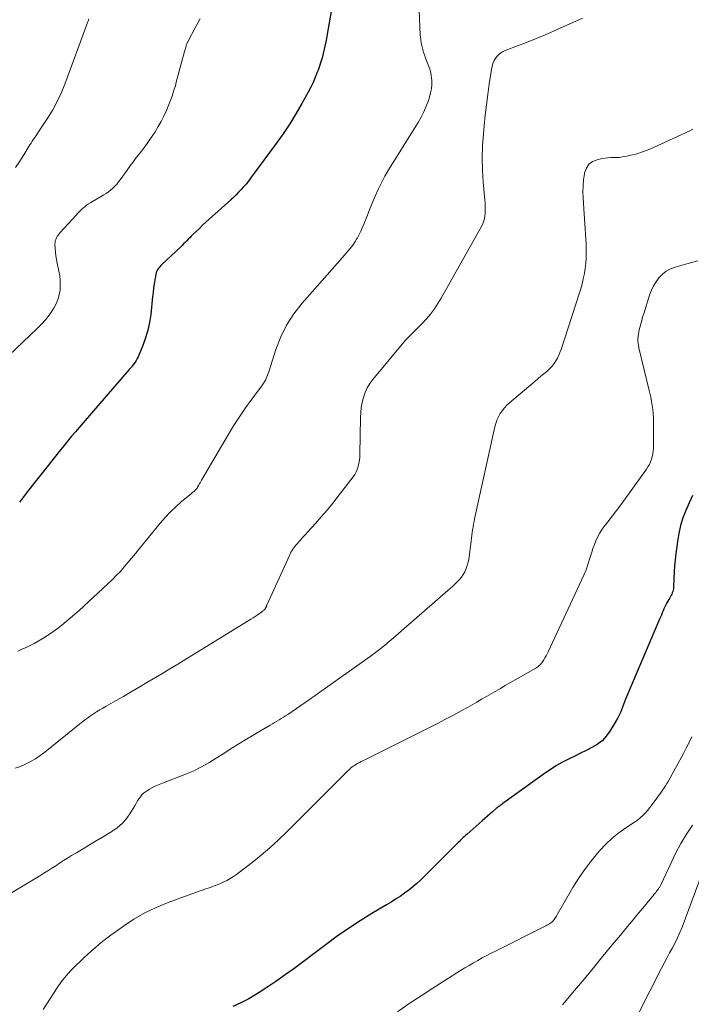
# Model space of a CAD drawing. Units: feet. Extents: x 1970000 to 1975035, y 525000 to 530000.
# Drawn here: x 1971743 to 1971868, y 527785 to 527967 of the extents above; entities that cross this region are included whole.
import ezdxf

# ---------------------------------------------------------------- set-up
doc = ezdxf.new("R2010")
doc.units = ezdxf.units.FT
doc.header["$LTSCALE"] = 100
doc.header["$MEASUREMENT"] = 0
doc.layers.add('CONTOUR INDEX', color=32, linetype='Continuous', lineweight=25)
doc.layers.add('CONTOUR INTERMEDIATE', color=40, linetype='Continuous', lineweight=15)

msp = doc.modelspace()

# ---------------------------------------------------------------- linework, layer by layer
at = {"layer": 'CONTOUR INDEX', "flags": 128}
for points, elevation in [([(1971801.1, 527969.13), (1971800.21, 527964.16), (1971800.06, 527963.35), (1971799.9, 527962.55), (1971799.72, 527961.76), (1971799.54, 527960.96), (1971799.33, 527960.17), (1971799.1, 527959.39), (1971798.85, 527958.61), (1971798.58, 527957.85), (1971798.44, 527957.47), (1971798.06, 527956.53), (1971797.66, 527955.6), (1971797.22, 527954.69), (1971796.75, 527953.79), (1971795.59, 527951.7), (1971794.49, 527949.79), (1971793.34, 527947.91), (1971792.11, 527946.07), (1971790.83, 527944.27), (1971786.08, 527937.83), (1971785.67, 527937.29), (1971785.24, 527936.76), (1971784.8, 527936.25), (1971784.34, 527935.74), (1971783.87, 527935.25), (1971783.4, 527934.77), (1971782.9, 527934.3), (1971782.41, 527933.84), (1971778.42, 527930.24), (1971777.81, 527929.68), (1971777.2, 527929.12), (1971776.6, 527928.55), (1971776, 527927.98), (1971775.39, 527927.39), (1971775.1, 527927.11), (1971774.82, 527926.82), (1971774.53, 527926.53), (1971774.25, 527926.24), (1971773.97, 527925.95), (1971773.69, 527925.66), (1971773.4, 527925.38), (1971773.11, 527925.1), (1971769.66, 527921.86), (1971769.47, 527921.67), (1971769.28, 527921.46), (1971769.1, 527921.25), (1971768.94, 527921.03), (1971768.79, 527920.8), (1971768.67, 527920.55), (1971768.59, 527920.3), (1971768.52, 527920.03), (1971768.36, 527919.03), (1971768.24, 527918.26), (1971768.13, 527917.48), (1971768.04, 527916.7), (1971767.95, 527915.93), (1971767.61, 527912.62), (1971767.39, 527911.14), (1971767.08, 527909.68), (1971766.64, 527908.25), (1971766.12, 527906.85), (1971765.24, 527904.77), (1971765.08, 527904.43), (1971764.9, 527904.1), (1971764.7, 527903.78), (1971764.48, 527903.47), (1971764.15, 527903.03), (1971764.08, 527902.95), (1971764.02, 527902.87), (1971763.95, 527902.79), (1971763.89, 527902.71), (1971763.82, 527902.63), (1971763.75, 527902.55), (1971763.68, 527902.47), (1971763.62, 527902.39), (1971755.07, 527892.52), (1971754.35, 527891.69), (1971753.65, 527890.86), (1971752.94, 527890.03), (1971752.24, 527889.19), (1971751.55, 527888.35), (1971750.86, 527887.51), (1971750.18, 527886.66), (1971749.5, 527885.8), (1971744.8, 527879.81), (1971743.29, 527877.84)], 1080), ([(1971867.9, 527879.07), (1971867.3, 527877.69), (1971866.7, 527876.31), (1971866.17, 527874.92), (1971865.72, 527873.5), (1971865.38, 527872.05), (1971865.13, 527870.57), (1971864.82, 527868.27), (1971864.69, 527867.15), (1971864.59, 527866.03), (1971864.52, 527864.91), (1971864.47, 527863.78), (1971864.42, 527862.05), (1971864.4, 527861.79), (1971864.36, 527861.53), (1971864.29, 527861.29), (1971864.19, 527861.05), (1971864.08, 527860.81), (1971863.97, 527860.58), (1971863.85, 527860.34), (1971863.72, 527860.12), (1971863.2, 527859.2), (1971863, 527858.83), (1971862.81, 527858.46), (1971862.64, 527858.08), (1971862.48, 527857.7), (1971862.32, 527857.31), (1971862.16, 527856.92), (1971862, 527856.54), (1971861.84, 527856.15), (1971855.53, 527841.33), (1971855.33, 527840.84), (1971855.14, 527840.35), (1971854.95, 527839.85), (1971854.77, 527839.35), (1971854.58, 527838.85), (1971854.37, 527838.37), (1971854.13, 527837.9), (1971853.87, 527837.44), (1971852.62, 527835.39), (1971851.94, 527834.47), (1971851.17, 527833.64), (1971850.27, 527832.95), (1971849.29, 527832.36), (1971848.23, 527831.84), (1971847.18, 527831.33), (1971846.12, 527830.81), (1971845.07, 527830.3), (1971844.95, 527830.24), (1971843.85, 527829.67), (1971842.77, 527829.06), (1971841.73, 527828.4), (1971840.7, 527827.7), (1971832.81, 527822), (1971832.65, 527821.89), (1971832.5, 527821.77), (1971832.34, 527821.66), (1971832.19, 527821.54), (1971832.04, 527821.43), (1971831.88, 527821.31), (1971831.74, 527821.19), (1971831.59, 527821.06), (1971830.91, 527820.49), (1971830.43, 527820.08), (1971829.95, 527819.66), (1971829.47, 527819.24), (1971828.99, 527818.82), (1971826.2, 527816.36), (1971825.95, 527816.14), (1971825.71, 527815.91), (1971825.46, 527815.69), (1971825.22, 527815.46), (1971824.99, 527815.22), (1971824.75, 527814.99), (1971824.51, 527814.76), (1971824.27, 527814.52), (1971817.6, 527807.87), (1971816.89, 527807.2), (1971816.15, 527806.55), (1971815.38, 527805.95), (1971814.59, 527805.37), (1971813.77, 527804.81), (1971812.95, 527804.27), (1971812.12, 527803.75), (1971811.28, 527803.24), (1971808.57, 527801.62), (1971806.39, 527800.27), (1971804.24, 527798.87), (1971802.14, 527797.41), (1971800.07, 527795.9), (1971794.09, 527791.4), (1971792.52, 527790.25), (1971790.93, 527789.13), (1971789.31, 527788.04), (1971787.68, 527786.98), (1971787.19, 527786.67), (1971785.76, 527785.84), (1971784.31, 527785.07), (1971782.8, 527784.4)], 1060)]:
    msp.add_lwpolyline(points, dxfattribs=dict(at, elevation=elevation))
at = {"layer": 'CONTOUR INTERMEDIATE', "flags": 128}
for points, elevation in [([(1971817.29, 527968.9), (1971817.52, 527964.35), (1971817.59, 527963.61), (1971817.69, 527962.89), (1971817.84, 527962.17), (1971818.02, 527961.46), (1971818.07, 527961.32), (1971818.27, 527960.68), (1971818.49, 527960.06), (1971818.73, 527959.44), (1971818.99, 527958.83), (1971819.23, 527958.22), (1971819.42, 527957.59), (1971819.54, 527956.95), (1971819.61, 527956.3), (1971819.63, 527956.01), (1971819.63, 527955.21), (1971819.57, 527954.42), (1971819.42, 527953.64), (1971819.22, 527952.86), (1971819.01, 527952.24), (1971818.63, 527951.18), (1971818.19, 527950.14), (1971817.67, 527949.14), (1971817.11, 527948.16), (1971812.34, 527940.56), (1971811.64, 527939.38), (1971810.96, 527938.2), (1971810.33, 527936.98), (1971809.74, 527935.75), (1971809.17, 527934.51), (1971808.62, 527933.25), (1971808.1, 527931.99), (1971807.59, 527930.72), (1971807.04, 527929.32), (1971806.77, 527928.68), (1971806.49, 527928.05), (1971806.19, 527927.43), (1971805.87, 527926.82), (1971805.73, 527926.57), (1971805.45, 527926.1), (1971805.15, 527925.64), (1971804.83, 527925.2), (1971804.48, 527924.78), (1971804.12, 527924.36), (1971803.76, 527923.95), (1971803.4, 527923.53), (1971803.04, 527923.12), (1971795.61, 527914.67), (1971794.09, 527912.71), (1971792.75, 527910.65), (1971791.67, 527908.44), (1971790.77, 527906.13), (1971789.44, 527901.99), (1971789.34, 527901.67), (1971789.22, 527901.35), (1971789.1, 527901.04), (1971788.96, 527900.74), (1971788.82, 527900.43), (1971788.66, 527900.14), (1971788.48, 527899.86), (1971788.29, 527899.58), (1971786.31, 527896.92), (1971785.15, 527895.3), (1971784.03, 527893.66), (1971782.95, 527891.98), (1971781.91, 527890.28), (1971777, 527881.93), (1971776.86, 527881.68), (1971776.72, 527881.44), (1971776.58, 527881.19), (1971776.45, 527880.94), (1971776.27, 527880.6), (1971776.23, 527880.52), (1971776.18, 527880.44), (1971776.14, 527880.37), (1971776.08, 527880.29), (1971776.03, 527880.22), (1971775.97, 527880.15), (1971775.9, 527880.09), (1971775.84, 527880.03), (1971775.69, 527879.9), (1971775.55, 527879.78), (1971775.4, 527879.66), (1971775.26, 527879.54), (1971775.12, 527879.42), (1971773.26, 527877.87), (1971772.22, 527876.95), (1971771.21, 527875.99), (1971770.26, 527874.98), (1971769.35, 527873.92), (1971765.53, 527869.23), (1971764.83, 527868.38), (1971764.12, 527867.53), (1971763.41, 527866.69), (1971762.7, 527865.85), (1971761.97, 527865.02), (1971761.22, 527864.22), (1971760.44, 527863.44), (1971759.64, 527862.68), (1971754.31, 527857.79), (1971753.54, 527857.09), (1971752.75, 527856.4), (1971751.96, 527855.73), (1971751.16, 527855.06), (1971751.12, 527855.03), (1971750.31, 527854.4), (1971749.49, 527853.8), (1971748.65, 527853.23), (1971747.79, 527852.69), (1971747.47, 527852.5), (1971746.75, 527852.08), (1971746.01, 527851.68), (1971745.27, 527851.3), (1971744.51, 527850.93), (1971743.75, 527850.58), (1971742.99, 527850.24)], 1076), ([(1971776.73, 527967.4), (1971775.97, 527965.93), (1971774.54, 527963.25), (1971774.48, 527963.13), (1971774.42, 527963.02), (1971774.37, 527962.9), (1971774.31, 527962.78), (1971774.26, 527962.66), (1971774.21, 527962.54), (1971774.17, 527962.41), (1971774.13, 527962.29), (1971774.09, 527962.13), (1971774.03, 527961.92), (1971773.97, 527961.72), (1971773.91, 527961.51), (1971773.85, 527961.31), (1971772.51, 527956.29), (1971772.33, 527955.64), (1971772.15, 527954.99), (1971771.96, 527954.35), (1971771.76, 527953.7), (1971771.55, 527953.06), (1971771.32, 527952.43), (1971771.08, 527951.8), (1971770.83, 527951.17), (1971770.49, 527950.36), (1971770.04, 527949.35), (1971769.54, 527948.36), (1971768.99, 527947.4), (1971768.4, 527946.46), (1971767.43, 527945.01), (1971766.93, 527944.29), (1971766.41, 527943.57), (1971765.88, 527942.86), (1971765.34, 527942.17), (1971764.8, 527941.48), (1971764.26, 527940.78), (1971763.73, 527940.07), (1971763.22, 527939.35), (1971761.96, 527937.57), (1971761.64, 527937.15), (1971761.31, 527936.75), (1971760.95, 527936.36), (1971760.57, 527936), (1971760.17, 527935.66), (1971759.76, 527935.33), (1971759.33, 527935.03), (1971758.88, 527934.75), (1971756.47, 527933.33), (1971756.09, 527933.09), (1971755.72, 527932.84), (1971755.37, 527932.57), (1971755.03, 527932.28), (1971754.7, 527931.97), (1971754.38, 527931.66), (1971754.06, 527931.34), (1971753.76, 527931.02), (1971750.81, 527927.77), (1971750.62, 527927.54), (1971750.44, 527927.3), (1971750.27, 527927.05), (1971750.12, 527926.79), (1971750, 527926.52), (1971749.91, 527926.24), (1971749.87, 527925.95), (1971749.86, 527925.66), (1971749.89, 527924.86), (1971749.94, 527924.17), (1971750.01, 527923.48), (1971750.12, 527922.79), (1971750.26, 527922.11), (1971750.59, 527920.63), (1971750.75, 527919.75), (1971750.84, 527918.87), (1971750.84, 527917.98), (1971750.79, 527917.09), (1971750.63, 527916.22), (1971750.39, 527915.37), (1971750.05, 527914.56), (1971749.62, 527913.78), (1971749.39, 527913.41), (1971748.76, 527912.49), (1971748.09, 527911.61), (1971747.36, 527910.78), (1971746.58, 527909.98), (1971741.34, 527904.98)], 1084), ([(1971847.56, 527967.51), (1971842.19, 527965.08), (1971840.54, 527964.36), (1971838.88, 527963.66), (1971837.21, 527962.99), (1971835.52, 527962.36), (1971833.24, 527961.52), (1971832.73, 527961.27), (1971832.26, 527960.97), (1971831.85, 527960.58), (1971831.5, 527960.13), (1971831.21, 527959.63), (1971830.97, 527959.11), (1971830.81, 527958.56), (1971830.69, 527957.99), (1971830.3, 527955.3), (1971830.03, 527953.38), (1971829.78, 527951.45), (1971829.56, 527949.51), (1971829.36, 527947.58), (1971829.22, 527946.11), (1971829.06, 527943.86), (1971828.99, 527941.61), (1971829.04, 527939.36), (1971829.18, 527937.11), (1971829.47, 527933.84), (1971829.51, 527933.22), (1971829.54, 527932.6), (1971829.55, 527931.98), (1971829.54, 527931.36), (1971829.47, 527930.75), (1971829.35, 527930.16), (1971829.15, 527929.59), (1971828.89, 527929.03), (1971821.4, 527915.63), (1971820.78, 527914.62), (1971820.12, 527913.63), (1971819.4, 527912.69), (1971818.64, 527911.79), (1971817.85, 527910.92), (1971817.44, 527910.47), (1971817.02, 527910.04), (1971816.58, 527909.61), (1971816.14, 527909.2), (1971815.7, 527908.79), (1971815.27, 527908.36), (1971814.86, 527907.91), (1971814.46, 527907.45), (1971808.71, 527900.57), (1971808.16, 527899.8), (1971807.67, 527899), (1971807.29, 527898.15), (1971806.98, 527897.25), (1971806.76, 527896.32), (1971806.59, 527895.39), (1971806.49, 527894.45), (1971806.44, 527893.49), (1971806.32, 527886.75), (1971806.29, 527886.18), (1971806.24, 527885.62), (1971806.15, 527885.07), (1971806.03, 527884.51), (1971805.86, 527883.98), (1971805.64, 527883.46), (1971805.37, 527882.97), (1971805.06, 527882.51), (1971802.32, 527878.96), (1971801.29, 527877.65), (1971800.25, 527876.37), (1971799.17, 527875.11), (1971798.08, 527873.86), (1971796.64, 527872.27), (1971796.25, 527871.83), (1971795.85, 527871.4), (1971795.46, 527870.96), (1971795.07, 527870.53), (1971794.73, 527870.14), (1971794.52, 527869.9), (1971794.31, 527869.64), (1971794.11, 527869.38), (1971793.92, 527869.12), (1971793.74, 527868.84), (1971793.57, 527868.57), (1971793.41, 527868.28), (1971793.27, 527867.98), (1971789.1, 527858.74), (1971789.06, 527858.66), (1971789.02, 527858.57), (1971788.99, 527858.48), (1971788.95, 527858.4), (1971788.92, 527858.31), (1971788.87, 527858.23), (1971788.82, 527858.15), (1971788.77, 527858.08), (1971788.67, 527857.97), (1971788.56, 527857.85), (1971788.45, 527857.73), (1971788.32, 527857.63), (1971788.19, 527857.53), (1971787.71, 527857.19), (1971787.32, 527856.93), (1971786.94, 527856.67), (1971786.55, 527856.42), (1971786.16, 527856.18), (1971775.53, 527849.62), (1971774.07, 527848.72), (1971772.61, 527847.83), (1971771.14, 527846.94), (1971769.67, 527846.06), (1971766.88, 527844.4), (1971765.43, 527843.55), (1971763.98, 527842.7), (1971762.52, 527841.86), (1971761.06, 527841.03), (1971759.31, 527840.04), (1971758.72, 527839.7), (1971758.14, 527839.36), (1971757.56, 527838.99), (1971756.99, 527838.63), (1971756.42, 527838.24), (1971755.87, 527837.85), (1971755.32, 527837.44), (1971754.78, 527837.02), (1971747.96, 527831.52), (1971747.12, 527830.89), (1971746.26, 527830.3), (1971745.35, 527829.78), (1971744.41, 527829.3), (1971743.45, 527828.89), (1971742.46, 527828.54)], 1072), ([(1971756.14, 527967.35), (1971756.05, 527967.11), (1971755.99, 527966.97), (1971755.94, 527966.82), (1971755.88, 527966.68), (1971755.83, 527966.53), (1971751.67, 527955.24), (1971751.01, 527953.62), (1971750.28, 527952.04), (1971749.44, 527950.51), (1971748.53, 527949.02), (1971747.06, 527946.79), (1971746.83, 527946.44), (1971746.6, 527946.1), (1971746.36, 527945.75), (1971746.13, 527945.41), (1971745.89, 527945.06), (1971745.66, 527944.71), (1971745.43, 527944.36), (1971745.21, 527944.01), (1971744.09, 527942.2), (1971743.33, 527941.02), (1971742.53, 527939.86)], 1088), ([(1971867.97, 527946.93), (1971867.43, 527946.63), (1971860.73, 527943.52), (1971859.72, 527943.09), (1971858.7, 527942.71), (1971857.65, 527942.39), (1971856.58, 527942.12), (1971855.49, 527941.88), (1971854.96, 527941.79), (1971854.43, 527941.71), (1971853.89, 527941.68), (1971853.36, 527941.68), (1971852.82, 527941.67), (1971852.29, 527941.64), (1971851.76, 527941.57), (1971851.23, 527941.48), (1971850.29, 527941.27), (1971849.44, 527940.92), (1971848.75, 527940.42), (1971848.27, 527939.7), (1971847.95, 527938.84), (1971847.91, 527938.65), (1971847.76, 527937.54), (1971847.67, 527936.44), (1971847.65, 527935.33), (1971847.68, 527934.21), (1971847.81, 527932.18), (1971847.87, 527931.25), (1971847.93, 527930.31), (1971848, 527929.38), (1971848.07, 527928.44), (1971848.13, 527927.51), (1971848.18, 527926.57), (1971848.21, 527925.64), (1971848.23, 527924.7), (1971848.24, 527924.03), (1971848.22, 527923.06), (1971848.17, 527922.1), (1971848.06, 527921.14), (1971847.91, 527920.18), (1971847.71, 527919.23), (1971847.48, 527918.29), (1971847.23, 527917.36), (1971846.94, 527916.43), (1971843.58, 527906.13), (1971843.38, 527905.58), (1971843.16, 527905.04), (1971842.91, 527904.51), (1971842.63, 527904), (1971842.31, 527903.51), (1971841.96, 527903.05), (1971841.57, 527902.63), (1971841.14, 527902.23), (1971840.95, 527902.07), (1971840.4, 527901.62), (1971839.86, 527901.16), (1971839.31, 527900.7), (1971838.77, 527900.24), (1971834.05, 527896.25), (1971833.56, 527895.79), (1971833.1, 527895.31), (1971832.69, 527894.78), (1971832.32, 527894.23), (1971832, 527893.64), (1971831.72, 527893.03), (1971831.5, 527892.41), (1971831.33, 527891.76), (1971827.57, 527874.74), (1971827.47, 527874.24), (1971827.37, 527873.73), (1971827.29, 527873.22), (1971827.21, 527872.71), (1971827.14, 527872.2), (1971827.07, 527871.69), (1971827, 527871.18), (1971826.94, 527870.67), (1971826.54, 527867.62), (1971826.43, 527866.97), (1971826.27, 527866.32), (1971826.06, 527865.7), (1971825.8, 527865.08), (1971825.74, 527864.95), (1971825.46, 527864.43), (1971825.14, 527863.94), (1971824.77, 527863.48), (1971824.37, 527863.05), (1971823.93, 527862.64), (1971823.5, 527862.24), (1971823.05, 527861.84), (1971822.61, 527861.45), (1971812.04, 527852.26), (1971811.58, 527851.87), (1971811.11, 527851.48), (1971810.65, 527851.09), (1971810.18, 527850.71), (1971809.7, 527850.34), (1971809.22, 527849.97), (1971808.74, 527849.61), (1971808.25, 527849.26), (1971797.02, 527841.28), (1971796.22, 527840.72), (1971795.42, 527840.16), (1971794.62, 527839.61), (1971793.81, 527839.06), (1971792.98, 527838.49), (1971792.58, 527838.23), (1971792.18, 527837.98), (1971791.77, 527837.73), (1971791.36, 527837.49), (1971790.95, 527837.25), (1971790.53, 527837.01), (1971790.12, 527836.77), (1971789.71, 527836.52), (1971785.3, 527833.9), (1971783.89, 527833.05), (1971782.49, 527832.18), (1971781.11, 527831.29), (1971779.73, 527830.39), (1971778.33, 527829.52), (1971776.9, 527828.72), (1971775.43, 527828.01), (1971773.91, 527827.37), (1971769.76, 527825.78), (1971769.15, 527825.53), (1971768.54, 527825.26), (1971767.95, 527824.96), (1971767.36, 527824.65), (1971767, 527824.45), (1971766.62, 527824.2), (1971766.27, 527823.93), (1971765.96, 527823.61), (1971765.68, 527823.26), (1971765.42, 527822.88), (1971765.17, 527822.5), (1971764.93, 527822.11), (1971764.69, 527821.72), (1971763.86, 527820.31), (1971763.14, 527819.29), (1971762.34, 527818.35), (1971761.4, 527817.53), (1971760.38, 527816.81), (1971758.68, 527815.79), (1971757.47, 527815.07), (1971756.26, 527814.34), (1971755.05, 527813.62), (1971753.84, 527812.9), (1971752.91, 527812.35), (1971752.17, 527811.9), (1971751.44, 527811.44), (1971750.71, 527810.97), (1971749.99, 527810.49), (1971749.27, 527810.01), (1971748.54, 527809.53), (1971747.81, 527809.08), (1971747.07, 527808.63), (1971736.5, 527802.34)], 1068), ([(1971868.89, 527922.57), (1971866.9, 527922), (1971864.7, 527921.37), (1971863.85, 527921.04), (1971863.06, 527920.62), (1971862.36, 527920.07), (1971861.72, 527919.42), (1971861.18, 527918.68), (1971860.7, 527917.9), (1971860.31, 527917.08), (1971859.99, 527916.21), (1971858.89, 527912.71), (1971858.7, 527912.09), (1971858.52, 527911.46), (1971858.35, 527910.84), (1971858.19, 527910.21), (1971858.08, 527909.77), (1971857.99, 527909.36), (1971857.91, 527908.94), (1971857.87, 527908.52), (1971857.83, 527908.1), (1971857.83, 527907.68), (1971857.86, 527907.26), (1971857.91, 527906.84), (1971858, 527906.42), (1971859.86, 527898.75), (1971860.04, 527898.01), (1971860.2, 527897.26), (1971860.34, 527896.51), (1971860.48, 527895.75), (1971860.58, 527895), (1971860.66, 527894.24), (1971860.7, 527893.48), (1971860.72, 527892.71), (1971860.7, 527887.77), (1971860.67, 527887.26), (1971860.6, 527886.76), (1971860.49, 527886.26), (1971860.34, 527885.77), (1971860.15, 527885.3), (1971859.94, 527884.84), (1971859.68, 527884.4), (1971859.4, 527883.97), (1971855.43, 527878.45), (1971854.65, 527877.37), (1971853.86, 527876.29), (1971853.05, 527875.23), (1971852.24, 527874.17), (1971851.53, 527873.25), (1971851.1, 527872.64), (1971850.7, 527872.01), (1971850.35, 527871.35), (1971850.04, 527870.67), (1971849.76, 527869.97), (1971849.5, 527869.27), (1971849.27, 527868.56), (1971849.04, 527867.84), (1971848.88, 527867.27), (1971848.56, 527866.28), (1971848.21, 527865.29), (1971847.82, 527864.32), (1971847.4, 527863.36), (1971841.19, 527850.09), (1971841, 527849.71), (1971840.81, 527849.34), (1971840.6, 527848.97), (1971840.39, 527848.61), (1971840.17, 527848.27), (1971840.05, 527848.09), (1971839.91, 527847.92), (1971839.77, 527847.76), (1971839.61, 527847.61), (1971839.44, 527847.47), (1971839.27, 527847.33), (1971839.09, 527847.21), (1971838.9, 527847.1), (1971833.26, 527843.84), (1971832.38, 527843.34), (1971831.51, 527842.83), (1971830.63, 527842.33), (1971829.76, 527841.82), (1971828.88, 527841.31), (1971828, 527840.81), (1971827.12, 527840.32), (1971826.24, 527839.82), (1971825.11, 527839.19), (1971823.65, 527838.4), (1971822.19, 527837.62), (1971820.71, 527836.85), (1971819.23, 527836.1), (1971807.6, 527830.3), (1971807.26, 527830.13), (1971806.92, 527829.96), (1971806.59, 527829.79), (1971806.25, 527829.61), (1971806.13, 527829.55), (1971805.86, 527829.4), (1971805.59, 527829.25), (1971805.34, 527829.08), (1971805.09, 527828.91), (1971804.84, 527828.73), (1971804.61, 527828.54), (1971804.38, 527828.33), (1971804.16, 527828.12), (1971803.97, 527827.93), (1971803.66, 527827.62), (1971803.36, 527827.31), (1971803.05, 527827), (1971802.74, 527826.69), (1971792.82, 527816.75), (1971791.26, 527815.26), (1971789.67, 527813.8), (1971788.03, 527812.41), (1971786.35, 527811.06), (1971784.06, 527809.29), (1971783.48, 527808.87), (1971782.9, 527808.47), (1971782.29, 527808.1), (1971781.67, 527807.74), (1971781.03, 527807.42), (1971780.39, 527807.12), (1971779.73, 527806.86), (1971779.06, 527806.61), (1971778.66, 527806.48), (1971777.79, 527806.18), (1971776.92, 527805.88), (1971776.05, 527805.57), (1971775.18, 527805.26), (1971770.8, 527803.66), (1971768.63, 527802.77), (1971766.52, 527801.76), (1971764.49, 527800.58), (1971762.53, 527799.29), (1971760.23, 527797.64), (1971759.47, 527797.08), (1971758.73, 527796.5), (1971758, 527795.9), (1971757.28, 527795.29), (1971756.58, 527794.66), (1971755.88, 527794.03), (1971755.18, 527793.39), (1971754.5, 527792.75), (1971753.84, 527792.13), (1971752.86, 527791.14), (1971751.94, 527790.1), (1971751.09, 527789.01), (1971750.29, 527787.87), (1971747.69, 527783.87)], 1064), ([(1971867.78, 527834.35), (1971867.3, 527833.31), (1971866.78, 527832.29), (1971866.25, 527831.28), (1971863.42, 527826.1), (1971863.18, 527825.69), (1971862.94, 527825.28), (1971862.68, 527824.89), (1971862.4, 527824.51), (1971862.12, 527824.13), (1971861.85, 527823.75), (1971861.57, 527823.36), (1971861.3, 527822.98), (1971860.81, 527822.29), (1971860.43, 527821.76), (1971860.03, 527821.24), (1971859.61, 527820.73), (1971859.18, 527820.24), (1971858.73, 527819.77), (1971858.25, 527819.33), (1971857.74, 527818.92), (1971857.21, 527818.55), (1971855.6, 527817.5), (1971854.29, 527816.57), (1971853.04, 527815.57), (1971851.88, 527814.47), (1971850.77, 527813.3), (1971850.32, 527812.78), (1971849.08, 527811.27), (1971847.9, 527809.72), (1971846.81, 527808.1), (1971845.78, 527806.44), (1971842.68, 527801.08), (1971842.56, 527800.9), (1971842.44, 527800.71), (1971842.32, 527800.54), (1971842.19, 527800.36), (1971842.04, 527800.2), (1971841.89, 527800.05), (1971841.72, 527799.92), (1971841.53, 527799.8), (1971841.45, 527799.74), (1971841.22, 527799.61), (1971840.98, 527799.48), (1971840.74, 527799.35), (1971840.5, 527799.23), (1971831.47, 527794.68), (1971830.64, 527794.26), (1971829.82, 527793.83), (1971829, 527793.39), (1971828.18, 527792.95), (1971827.37, 527792.49), (1971826.57, 527792.03), (1971825.77, 527791.55), (1971824.98, 527791.06), (1971822.09, 527789.24), (1971819.87, 527787.83), (1971817.66, 527786.39), (1971815.47, 527784.93), (1971813.29, 527783.44)], 1056), ([(1971867.96, 527818), (1971866.85, 527816.33), (1971865.8, 527814.61), (1971864.84, 527812.85), (1971863.95, 527811.04), (1971862.06, 527806.97), (1971862, 527806.83), (1971861.93, 527806.7), (1971861.86, 527806.57), (1971861.79, 527806.44), (1971861.77, 527806.42), (1971861.7, 527806.31), (1971861.63, 527806.19), (1971861.54, 527806.08), (1971861.46, 527805.98), (1971861.37, 527805.88), (1971861.28, 527805.77), (1971861.2, 527805.66), (1971861.11, 527805.55), (1971860.99, 527805.38), (1971860.84, 527805.19), (1971860.69, 527805), (1971860.54, 527804.81), (1971860.39, 527804.63), (1971858.65, 527802.55), (1971857.63, 527801.33), (1971856.61, 527800.11), (1971855.6, 527798.88), (1971854.58, 527797.65), (1971853.07, 527795.81), (1971851.34, 527793.7), (1971849.59, 527791.59), (1971847.85, 527789.48), (1971846.1, 527787.37), (1971843.88, 527784.7)], 1052), ([(1971869.74, 527809.09), (1971866.01, 527799.12), (1971865.61, 527798.13), (1971865.18, 527797.15), (1971864.71, 527796.2), (1971864.21, 527795.25), (1971863.69, 527794.32), (1971863.18, 527793.38), (1971862.69, 527792.43), (1971862.2, 527791.48), (1971857.96, 527783.11)], 1048)]:
    msp.add_lwpolyline(points, dxfattribs=dict(at, elevation=elevation))

doc.saveas('drawing.dxf')
